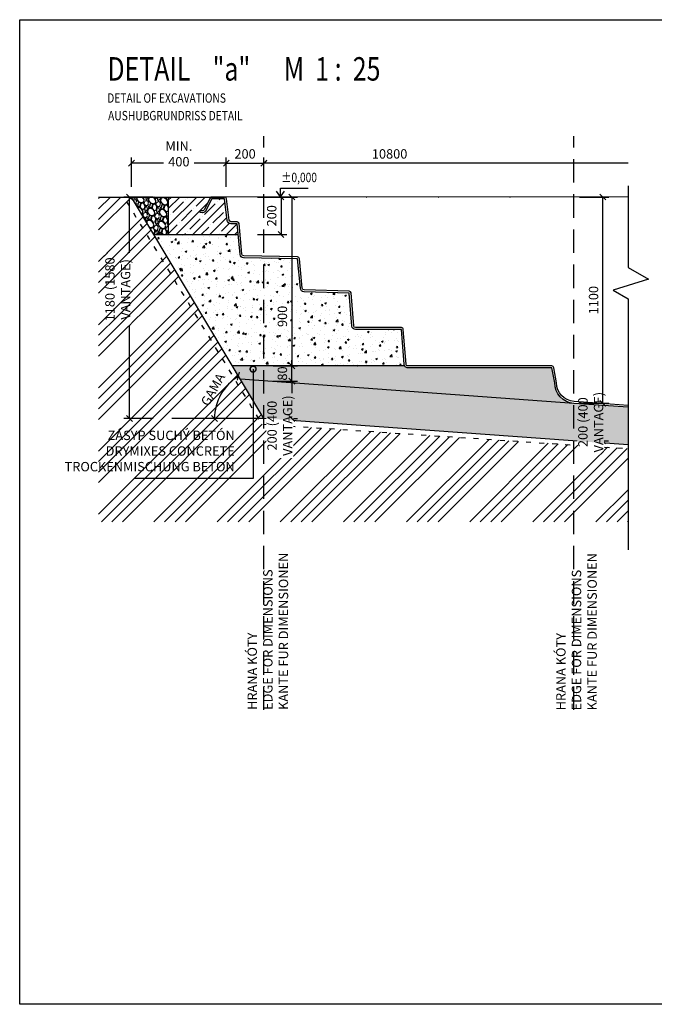
# Model space of a CAD drawing. Units: millimetres. Extents: x -14850 to 52502, y 21000 to 42000.
# Drawn here: x -14850 to -8081, y 21000 to 31500 of the extents above; entities that cross this region are included whole.
import ezdxf

# ---------------------------------------------------------------- set-up
doc = ezdxf.new("R2010")
doc.units = ezdxf.units.MM
doc.header["$LTSCALE"] = 25
doc.header["$PDMODE"] = 3
doc.header["$PDSIZE"] = 0.5
for name, pattern in [('9', [0.8, 0.3, -0.5]), ('DASHED', [0.75, 0.5, -0.25]), ('DOT', [6.35, 0, -6.35])]:
    doc.linetypes.add(name, pattern=pattern)
doc.layers.get('0').update_dxf_attribs({"color": 2})
for name, color, linetype in [('BAZEN_KOTY', 3, 'Continuous'), ('BAZEN_RAMIK', 7, 'Continuous'), ('hatch', 8, 'Continuous'), ('KOTY', 3, 'Continuous'), ('POLOHOPIS', 4, 'Continuous'), ('rez', 7, 'Continuous'), ('rezove roviny', 220, 'Continuous'), ('Šachta', 7, 'Continuous')]:
    doc.layers.add(name, color=color, linetype=linetype)
doc.layers.get('0').off()
doc.layers.get('0').freeze()
doc.styles.add('50', font='isocp.shx', dxfattribs={"width": 0.7, "height": 100})
doc.styles.add('a50', font='ARIALNB.TTF', dxfattribs={"height": 250})
doc.styles.add('KOTA', font='romans.shx', dxfattribs={"width": 0.55})
doc.dimstyles.new('STAVEBNY', dxfattribs={"dimscale": 50, "dimtxt": 2, "dimasz": 1.25, "dimexe": 1.25, "dimexo": 2, "dimgap": 1, "dimtad": 1, "dimdec": 0, "dimrnd": 5, "dimdsep": 46, "dimtxsty": 'KOTA', "dimblk1": 'OBLIQUE', "dimblk2": 'OBLIQUE', "dimsah": 1, "dimcen": 2.5, "dimclrd": 256, "dimclre": 256, "dimclrt": 256, "dimadec": 0, "dimazin": 0, "dimtfac": 1, "dimtdec": 0, "dimtix": 1, "dimtmove": 2, "dimatfit": 3, "dimldrblk": 'OBLIQUE', "dimfxl": 5, "dimfxlon": 1, "dimtfill": 1, "dimtolj": 1, "dimtzin": 0, "dimarcsym": 0})
doc.dimstyles.new('STAVEBNY$7', dxfattribs={"dimscale": 50, "dimtxt": 2, "dimasz": 2.5, "dimexe": 1.25, "dimexo": 0.5, "dimgap": 1, "dimtad": 1, "dimdec": 0, "dimrnd": 0.01, "dimdsep": 46, "dimtxsty": 'KOTA', "dimblk1": 'OBLIQUE', "dimblk2": 'OBLIQUE', "dimsah": 1, "dimcen": 2.5, "dimclrd": 256, "dimclre": 256, "dimclrt": 256, "dimazin": 0, "dimtfac": 1, "dimtdec": 0, "dimtix": 1, "dimtmove": 2, "dimatfit": 3, "dimldrblk": 'DOTSMALL', "dimfxl": 1, "dimtolj": 1, "dimtzin": 0, "dimarcsym": 0})
pattern_1 = [(313.0128, (91.453, 21689.661), (1050.101629, -1111.7538096), [17.086, -1691.525]), (269.9697, (103.108, 21677.1675), (6.309733, 1529.271877), [29.32025, -2902.7]), (217.5104, (103.093, 21647.847), (1502.3730654, 1143.4096545), [20.6741, -2046.735]), (352.2737, (130.405, 21595.7385), (-2519.2649877, 347.8916926), [26.70025, -2643.32]), (17.8337, (156.863, 21592.149), (-1573.5456369, -499.7600017), [26.1817, -2591.99]), (82.2737, (181.7866, 21600.167), (-347.8916926, -2519.2649877), [26.70025, -2643.32]), (122.6942, (185.3762, 21626.625), (1121.2719165, -1755.4061803), [35.3097, -3495.655]), (157.2553, (166.3035, 21656.3404), (-2705.8871834, 1129.132074), [33.336, -3300.265]), (206.4296, (135.56, 21669.229), (-1733.2657694, -868.240112), [26.79065, -2652.275]), (260.2364, (111.569, 21657.304), (248.272016, 1380.614225), [30.5857, -1498.695]), (307.3974, (106.3824, 21627.162), (1258.8568267, -1639.9571798), [39.5539, -3915.84]), (223.8141, (142.628, 21720.879), (-836.580598, -819.203949), [13.5002, -1336.53]), (256.4692, (132.887, 21711.533), (396.9280025, 1622.5773215), [25.6841, -2542.73]), (310, (126.88, 21686.56), (126.51664, -11.0688), [17.9605, -161.6445]), (288.1986, (110.92, 21679.034), (-197.69048, 654.723422), [9.672, -957.53]), (16.8014, (113.941, 21669.845), (-390.61921, -93.310456), [13.6783, -670.24]), (115.9638, (127.036, 21673.8), (-219.827348, 401.687355), [22.216, -718.315]), (246.5651, (117.31, 21693.773), (148.65411, 241.96481), [16.0644, -385.545]), (101.3895, (107.5214, 21596.466), (-268.861536, 1298.3742335), [22.5044, -2227.94]), (155.3462, (103.077, 21618.527), (1347.407031, -627.821897), [18.88, -1869.11]), (18.1986, (92.006, 21695.987), (-654.723422, -197.69048), [19.344, -947.86]), (68.6105, (110.383, 21702.028), (-490.237245, -1231.9616957), [22.5044, -2227.94]), (64.444, (185.962, 21589.603), (-308.377112, -610.446887), [21.7018, -1063.385]), (19.7751, (195.324, 21609.182), (-1447.0271147, -510.825643), [18.1836, -1800.18]), (151.8014, (218.634, 21686.183), (-610.44811, 308.378646), [19.344, -947.86]), (102.354, (201.5854, 21695.324), (362.1720043, -1688.992586), [21.28915, -2107.62]), (154.444, (213.21, 21624.19), (610.446887, -308.377112), [10.8509, -1074.24]), (186.3099, (217.97, 21678.592), (-517.13401, -82.241127), [6.4757, -641.1]), (250.9638, (211.533, 21677.88), (159.72287, 368.481687), [26.1817, -497.4525]), (271.009, (202.9934, 21653.1304), (-15.828801, 1276.2341544), [24.26335, -2402.07]), (28.6901, (138.422, 21672.803), (-264.10199, -104.37923), [18.3162, -439.589]), (78.1572, (154.49, 21681.596), (441.203913, 2128.6475848), [31.97785, -3165.8]), (145.9454, (161.052, 21712.893), (841.339961, -583.547), [13.0754, -1294.47]), (175, (150.22, 21720.22), (-137.5855, -115.448), [7.62, -119.38]), (205.2564, (198.9765, 21650.932), (929.8916634, 428.584418), [17.6434, -1746.695]), (133.0128, (183.02, 21643.404), (-1050.101629, 1111.7538096), [34.1722, -1674.44]), (85, (159.71, 21668.39), (-115.448, 137.5855), [33.02, -93.98]), (50.3048, (162.587, 21701.285), (-996.3047723, -1187.683612), [20.0805, -1987.965]), (339.0546, (175.412, 21716.736), (494.999305, -170.792272), [18.4915, -906.085]), (292.646, (192.6816, 21710.126), (1054.8613289, -2514.504825), [30.10725, -2980.625]), (260.4261, (204.274, 21682.34), (-270.410279, -1633.6490996), [31.85145, -3153.29]), (260.4261, (204.274, 21682.34), (-270.410279, -1633.6490996), [31.85145, -3153.29])]

# ---------------------------------------------------------------- blocks, each defined once
blk = doc.blocks.new('_Oblique')
at = {"color": 0, "linetype": 'ByBlock', "lineweight": -2}
blk.add_line((-0.5, -0.5), (0.5, 0.5), dxfattribs=at)
blk = doc.blocks.new('*D49')
at = {"layer": 'Defpoints', "color": 0}
for p in [(-13657, 29969), (-13657, 29609), (-12646, 29609)]:
    blk.add_point(p, dxfattribs=at)
at = {"layer": 'KOTY', "lineweight": -2}
for p, q in [((-13657, 29719), (-13657, 30032)), ((-12646, 29719), (-12646, 30032)), ((-12646, 29969), (-13657, 29969))]:
    blk.add_line(p, q, dxfattribs=at)
at = {"layer": 'KOTY', "lineweight": -2, "xscale": 62.5, "yscale": 62.5, "zscale": 62.5, "rotation": 180}
blk.add_blockref('_Oblique', (-13657, 29969), dxfattribs=at)
at = {"layer": 'KOTY', "lineweight": -2, "xscale": 62.5, "yscale": 62.5, "zscale": 62.5}
blk.add_blockref('_Oblique', (-12646, 29969), dxfattribs=at)
at = {"layer": 'KOTY', "insert": (-13152, 30069), "char_height": 100, "attachment_point": 5, "style": 'KOTA', "bg_fill": 3, "box_fill_scale": 1.1, "bg_fill_color": 256, "bg_fill_true_color": 13158600, "bg_fill_transparency": 0}
blk.add_mtext('\\A1;MIN. 400', dxfattribs=at)
blk = doc.blocks.new('*D106')
at = {"layer": 'Defpoints', "color": 0}
for p in [(-13657, 29609), (-13227, 27248), (-12246, 27248), (-12059, 27244)]:
    blk.add_point(p, dxfattribs=at)
at = {"layer": 'KOTY', "lineweight": -2}
blk.add_arc((-12244, 27244), 528, 120.8769, 179.7694, dxfattribs=at)
at = {"layer": 'KOTY', "lineweight": -2, "xscale": 62.5, "yscale": 62.5, "zscale": 62.5}
for p, rotation in [((-12515, 27698), 30.8768886548818), ((-12772, 27247), 269.7693681461972)]:
    blk.add_blockref('_Oblique', p, dxfattribs=dict(at, rotation=rotation))
at = {"layer": 'KOTY', "insert": (-12789, 27556), "char_height": 100, "attachment_point": 5, "rotation": 60.3231, "style": 'KOTA', "bg_fill": 3, "box_fill_scale": 1.1, "bg_fill_color": 256, "bg_fill_true_color": 13158600, "bg_fill_transparency": 0}
blk.add_mtext('\\A1;GAMA', dxfattribs=at)
at = {"layer": 'Defpoints', "color": 0}
blk.add_point((-12651, 27581), dxfattribs=at)
blk = doc.blocks.new('*D50')
at = {"layer": 'KOTY', "lineweight": -2}
for p, q in [((-8838, 27409), (-8570, 27409)), ((-8633, 27409), (-8633, 27471)), ((-8633, 27409), (-8633, 27008)), ((-8838, 27008), (-8570, 27008)), ((-8633, 27008), (-8633, 26946))]:
    blk.add_line(p, q, dxfattribs=at)
at = {"layer": 'KOTY', "lineweight": -2, "xscale": 62.5, "yscale": 62.5, "zscale": 62.5}
for p, rotation in [((-8633, 27409), 270), ((-8633, 27008), 90)]:
    blk.add_blockref('_Oblique', p, dxfattribs=dict(at, rotation=rotation))
at = {"layer": 'KOTY', "insert": (-8759, 27208), "char_height": 100, "attachment_point": 5, "rotation": 90, "style": 'KOTA', "bg_fill": 3, "box_fill_scale": 1.1, "bg_fill_color": 256, "bg_fill_true_color": 13158600, "bg_fill_transparency": 0}
blk.add_mtext('\\A1;200 (400 VANTAGE)', dxfattribs=at)
at = {"layer": 'Defpoints', "color": 0}
for p in [(-8938, 27409), (-8938, 27008), (-8633, 27008)]:
    blk.add_point(p, dxfattribs=at)
blk = doc.blocks.new('*D51')
at = {"layer": 'Defpoints', "color": 0}
for p in [(-13678, 29609), (-12665, 29609), (-12246, 27248)]:
    blk.add_point(p, dxfattribs=at)
at = {"layer": 'KOTY', "lineweight": -2}
for p, q in [((-13428, 29609), (-13740, 29609)), ((-13678, 27248), (-13678, 29609)), ((-13428, 27248), (-13740, 27248))]:
    blk.add_line(p, q, dxfattribs=at)
at = {"layer": 'KOTY', "lineweight": -2, "xscale": 62.5, "yscale": 62.5, "zscale": 62.5}
for p, rotation in [((-13678, 29609), 90), ((-13678, 27248), 270)]:
    blk.add_blockref('_Oblique', p, dxfattribs=dict(at, rotation=rotation))
at = {"layer": 'KOTY', "insert": (-13804, 28624), "char_height": 100, "attachment_point": 5, "rotation": 90, "style": 'KOTA', "bg_fill": 3, "box_fill_scale": 1.1, "bg_fill_color": 256, "bg_fill_true_color": 13158600, "bg_fill_transparency": 0}
blk.add_mtext('\\A1;1180 (1580 VANTAGE)', dxfattribs=at)
blk = doc.blocks.new('*D53')
at = {"layer": 'Defpoints', "color": 0}
for p in [(-13265, 29609), (-13265, 29209), (-12062, 29209)]:
    blk.add_point(p, dxfattribs=at)
at = {"layer": 'KOTY', "lineweight": -2}
for p, q in [((-12312, 29609), (-12000, 29609)), ((-12062, 29609), (-12062, 29209)), ((-12312, 29209), (-12000, 29209))]:
    blk.add_line(p, q, dxfattribs=at)
at = {"layer": 'KOTY', "lineweight": -2, "xscale": 62.5, "yscale": 62.5, "zscale": 62.5}
for p, rotation in [((-12062, 29609), 90), ((-12062, 29209), 270)]:
    blk.add_blockref('_Oblique', p, dxfattribs=dict(at, rotation=rotation))
at = {"layer": 'KOTY', "insert": (-12162, 29409), "char_height": 100, "attachment_point": 5, "rotation": 90, "style": 'KOTA', "bg_fill": 3, "box_fill_scale": 1.1, "bg_fill_color": 256, "bg_fill_true_color": 13158600, "bg_fill_transparency": 0}
blk.add_mtext('\\A1;200', dxfattribs=at)
blk = doc.blocks.new('*D54')
at = {"layer": 'Defpoints', "color": 0}
for p in [(-9719, 29609), (-8629, 29609), (-8938, 27409)]:
    blk.add_point(p, dxfattribs=at)
at = {"layer": 'KOTY', "lineweight": -2}
for p, q in [((-8879, 29609), (-8566, 29609)), ((-8629, 27409), (-8629, 29609)), ((-8838, 27409), (-8566, 27409))]:
    blk.add_line(p, q, dxfattribs=at)
at = {"layer": 'KOTY', "lineweight": -2, "xscale": 62.5, "yscale": 62.5, "zscale": 62.5}
for p, rotation in [((-8629, 29609), 89.99955048150514), ((-8629, 27409), 269.9995504815051)]:
    blk.add_blockref('_Oblique', p, dxfattribs=dict(at, rotation=rotation))
at = {"layer": 'KOTY', "insert": (-8729, 28509), "char_height": 100, "attachment_point": 5, "rotation": 89.9996, "style": 'KOTA', "bg_fill": 3, "box_fill_scale": 1.1, "bg_fill_color": 256, "bg_fill_true_color": 13158600, "bg_fill_transparency": 0}
blk.add_mtext('\\A1;1100', dxfattribs=at)
blk = doc.blocks.new('_DotSmall')
at = {"layer": 'BAZEN_KOTY', "color": 0, "lineweight": -3, "const_width": 0.5}
blk.add_lwpolyline([(-0.0625, 0, 1), (0.0625, 0, 1)], format="xyb", close=True, dxfattribs=at)
blk = doc.blocks.new('*D107')
at = {"layer": 'Defpoints', "color": 0}
for p in [(-13657, 29609), (-12246, 27808), (-11948, 27808)]:
    blk.add_point(p, dxfattribs=at)
at = {"layer": 'KOTY', "lineweight": -2}
for p, q in [((-12198, 29609), (-11886, 29609)), ((-11948, 29609), (-11948, 27808)), ((-12146, 27808), (-11886, 27808))]:
    blk.add_line(p, q, dxfattribs=at)
at = {"layer": 'KOTY', "lineweight": -2, "xscale": 62.5, "yscale": 62.5, "zscale": 62.5}
for p, rotation in [((-11948, 29609), 90), ((-11948, 27808), 270)]:
    blk.add_blockref('_Oblique', p, dxfattribs=dict(at, rotation=rotation))
at = {"layer": 'KOTY', "insert": (-12048, 28336), "char_height": 100, "attachment_point": 5, "rotation": 90, "style": 'KOTA', "bg_fill": 3, "box_fill_scale": 1.1, "bg_fill_color": 256, "bg_fill_true_color": 13158600, "bg_fill_transparency": 0}
blk.add_mtext('\\A1;900', dxfattribs=at)
blk = doc.blocks.new('*D60')
at = {"layer": 'Defpoints', "color": 0}
blk.add_point((-12246, 27646), dxfattribs=at)
at = {"layer": 'KOTY', "lineweight": -2}
for p, q in [((-12146, 27646), (-11886, 27646)), ((-11948, 27646), (-11948, 27248)), ((-12146, 27248), (-11886, 27248))]:
    blk.add_line(p, q, dxfattribs=at)
at = {"layer": 'KOTY', "lineweight": -2, "xscale": 62.5, "yscale": 62.5, "zscale": 62.5, "rotation": 90}
blk.add_blockref('_Oblique', (-11948, 27646), dxfattribs=at)
at = {"layer": 'KOTY', "insert": (-12075, 27171), "char_height": 100, "attachment_point": 5, "rotation": 90, "style": 'KOTA', "bg_fill": 3, "box_fill_scale": 1.1, "bg_fill_color": 256, "bg_fill_true_color": 13158600, "bg_fill_transparency": 0}
blk.add_mtext('\\A1;200 (400 VANTAGE)', dxfattribs=at)
at = {"layer": 'Defpoints', "color": 0}
for p in [(-12246, 27248), (-11948, 27248)]:
    blk.add_point(p, dxfattribs=at)
at = {"layer": 'KOTY', "lineweight": -2, "xscale": 62.5, "yscale": 62.5, "zscale": 62.5, "rotation": 270}
blk.add_blockref('_Oblique', (-11948, 27248), dxfattribs=at)
blk = doc.blocks.new('*D111')
at = {"layer": 'Defpoints', "color": 0}
for p in [(-12246, 29969), (-12646, 29609), (-12246, 27248)]:
    blk.add_point(p, dxfattribs=at)
at = {"layer": 'KOTY', "lineweight": -2}
for p, q in [((-12646, 29719), (-12646, 30032)), ((-12246, 29719), (-12246, 30032)), ((-12646, 29969), (-12246, 29969))]:
    blk.add_line(p, q, dxfattribs=at)
at = {"layer": 'KOTY', "lineweight": -2, "xscale": 62.5, "yscale": 62.5, "zscale": 62.5, "rotation": 180}
blk.add_blockref('_Oblique', (-12646, 29969), dxfattribs=at)
at = {"layer": 'KOTY', "lineweight": -2, "xscale": 62.5, "yscale": 62.5, "zscale": 62.5}
blk.add_blockref('_Oblique', (-12246, 29969), dxfattribs=at)
at = {"layer": 'KOTY', "insert": (-12446, 30069), "char_height": 100, "attachment_point": 5, "style": 'KOTA', "bg_fill": 3, "box_fill_scale": 1.1, "bg_fill_color": 256, "bg_fill_true_color": 13158600, "bg_fill_transparency": 0}
blk.add_mtext('\\A1;200', dxfattribs=at)
blk = doc.blocks.new('*D112')
at = {"layer": 'Defpoints', "color": 0}
for p in [(-12246, 27808), (-12246, 27646)]:
    blk.add_point(p, dxfattribs=at)
at = {"layer": 'KOTY', "lineweight": -2}
for p, q in [((-11948, 27808), (-11948, 27870)), ((-12146, 27808), (-11886, 27808)), ((-11948, 27646), (-11948, 27808)), ((-12146, 27646), (-11886, 27646)), ((-11948, 27646), (-11948, 27583))]:
    blk.add_line(p, q, dxfattribs=at)
at = {"layer": 'KOTY', "lineweight": -2, "xscale": 62.5, "yscale": 62.5, "zscale": 62.5}
for p, rotation in [((-11948, 27808), 270), ((-11948, 27646), 90)]:
    blk.add_blockref('_Oblique', p, dxfattribs=dict(at, rotation=rotation))
at = {"layer": 'KOTY', "insert": (-12048, 27727), "char_height": 100, "attachment_point": 5, "rotation": 90, "style": 'KOTA', "bg_fill": 3, "box_fill_scale": 1.1, "bg_fill_color": 256, "bg_fill_true_color": 13158600, "bg_fill_transparency": 0}
blk.add_mtext('\\A1;80', dxfattribs=at)
at = {"layer": 'Defpoints', "color": 0}
blk.add_point((-11948, 27808), dxfattribs=at)

msp = doc.modelspace()

# ---------------------------------------------------------------- hatches: boundary and pattern name
at = {"layer": 'hatch'}
h = msp.add_hatch(dxfattribs=at)
h.set_pattern_fill('GRAVEL', color=256, scale=5, angle=85, style=0)
h.set_pattern_definition([(313.0128, (91.453, 21689.661), (1050.101629, -1111.7538096), [17.08605, -1691.525]), (269.9697, (103.108, 21677.1675), (6.309733, 1529.271877), [29.32025, -2902.7]), (217.5104, (103.093, 21647.847), (1502.3730654, 1143.4096545), [20.6741, -2046.735]), (352.2737, (130.405, 21595.7385), (-2519.2649877, 347.8916926), [26.70025, -2643.32]), (17.8337, (156.863, 21592.149), (-1573.5456369, -499.7600017), [26.1817, -2591.99]), (82.2737, (181.7866, 21600.167), (-347.8916926, -2519.2649877), [26.70025, -2643.32]), (122.6942, (185.3762, 21626.625), (1121.2719165, -1755.4061803), [35.3097, -3495.655]), (157.2553, (166.3035, 21656.3404), (-2705.8871834, 1129.132074), [33.336, -3300.265]), (206.4296, (135.56, 21669.229), (-1733.2657694, -868.240112), [26.79065, -2652.275]), (260.2364, (111.569, 21657.304), (248.272016, 1380.6142246), [30.58565, -1498.695]), (307.3974, (106.3824, 21627.162), (1258.8568267, -1639.9571798), [39.5539, -3915.84]), (223.8141, (142.628, 21720.879), (-836.580598, -819.203949), [13.50025, -1336.53]), (256.4692, (132.887, 21711.533), (396.9280025, 1622.5773215), [25.6841, -2542.73]), (310, (126.88, 21686.56), (126.51664, -11.06877), [17.9605, -161.6445]), (288.1986, (110.92, 21679.034), (-197.69048, 654.723422), [9.67205, -957.53]), (16.8014, (113.941, 21669.845), (-390.61921, -93.310456), [13.6783, -670.24]), (115.9638, (127.036, 21673.8), (-219.827348, 401.687355), [22.216, -718.315]), (246.5651, (117.31, 21693.773), (148.65411, 241.96481), [16.06435, -385.545]), (101.3895, (107.5214, 21596.466), (-268.861536, 1298.3742335), [22.5044, -2227.94]), (155.3462, (103.077, 21618.527), (1347.4070312, -627.821897), [18.87995, -1869.11]), (18.1986, (92.006, 21695.987), (-654.723422, -197.69048), [19.344, -947.86]), (68.6105, (110.383, 21702.028), (-490.237245, -1231.9616957), [22.5044, -2227.94]), (64.444, (185.962, 21589.603), (-308.377112, -610.446887), [21.70175, -1063.385]), (19.7751, (195.324, 21609.182), (-1447.0271147, -510.825643), [18.1836, -1800.18]), (151.8014, (218.634, 21686.183), (-610.44811, 308.378646), [19.344, -947.86]), (102.354, (201.5854, 21695.324), (362.1720043, -1688.992586), [21.28915, -2107.62]), (154.444, (213.21, 21624.19), (610.446887, -308.377112), [10.8509, -1074.24]), (186.3099, (217.97, 21678.592), (-517.13401, -82.241127), [6.47575, -641.1]), (250.9638, (211.533, 21677.88), (159.72287, 368.481687), [26.1817, -497.4525]), (271.009, (202.9934, 21653.1304), (-15.8288011, 1276.2341544), [24.26335, -2402.07]), (28.6901, (138.422, 21672.803), (-264.10199, -104.37923), [18.3162, -439.589]), (78.1572, (154.49, 21681.596), (441.203913, 2128.6475848), [31.97785, -3165.8]), (145.9454, (161.052, 21712.893), (841.339961, -583.547), [13.0754, -1294.47]), (175, (150.22, 21720.22), (-137.5855, -115.4479), [7.62, -119.38]), (205.2564, (198.9765, 21650.932), (929.8916634, 428.584418), [17.64335, -1746.695]), (133.0128, (183.02, 21643.404), (-1050.101629, 1111.7538096), [34.17215, -1674.44]), (85, (159.71, 21668.39), (-115.4479, 137.5855), [33.02, -93.98]), (50.3048, (162.587, 21701.285), (-996.3047723, -1187.683612), [20.0805, -1987.965]), (339.0546, (175.412, 21716.736), (494.999305, -170.792272), [18.49145, -906.085]), (292.646, (192.6816, 21710.126), (1054.8613289, -2514.504825), [30.10725, -2980.625]), (260.4261, (204.274, 21682.34), (-270.410279, -1633.6490996), [31.85145, -3153.29]), (260.4261, (204.274, 21682.34), (-270.410279, -1633.6490996), [31.85145, -3153.29])])
h.paths.add_polyline_path([(-13418.1, 29208.9), (-13264.8, 29208.9), (-13264.8, 29608.9), (-13657.3, 29608.9)])
h = msp.add_hatch(dxfattribs=at)
h.set_pattern_fill('ANSI35', color=256, scale=20, style=0)
h.set_pattern_definition([(45, (210, 21587.5), (-89.8026, 89.8026), []), (45, (299.8, 21587.5), (-89.8026, 89.8026), [158.75, -31.75, 0, -31.75])])
h.paths.add_polyline_path([(-12636.1, 29360), (-12663.6, 29588.9), (-12801.5, 29588.7), (-12863.1, 29464.2, -0.3063757), (-12902.1, 29442.1), (-12924.5, 29443), (-12923.6, 29463), (-12899.1, 29462, 0.2871008), (-12881, 29473.1), (-12819.4, 29597.5, -0.2846582), (-12801.5, 29608.7), (-12665.1, 29608.9), (-13264.8, 29608.9), (-13264.8, 29208.9), (-12519.8, 29208.9), (-12530.6, 29323.2), (-12597.4, 29324.8, -0.3728877)])

# ---------------------------------------------------------------- linework, layer by layer
at = {"layer": 'BAZEN_RAMIK', "color": 7, "linetype": 'Continuous'}
msp.add_lwpolyline([(0, 31500), (0, 21000), (-14850, 21000), (-14850, 31500)], close=True, dxfattribs=at)
at = {"layer": 'KOTY'}
for p, q in [((-8359.9, 29968.8), (-12245.9, 29968.8)), ((-12067.9, 29609.6), (-12111.2, 29672.6)), ((-12067.9, 29609.6), (-12024.6, 29672.6))]:
    msp.add_line(p, q, dxfattribs=at)
at = {"layer": 'KOTY', "flags": 128}
msp.add_lwpolyline([(-12067.9, 29609.2), (-12067.9, 29702.9), (-11773, 29702.9)], dxfattribs=at)
at = {"layer": 'POLOHOPIS', "linetype": 'DOT', "ltscale": 0.2}
msp.add_line((-12645.9, 29609.1), (-8540, 29609.1), dxfattribs=at)
at = {"layer": 'rez'}
for p, q in [((-12245.9, 27248.4), (-13657.4, 29609.1)), ((-8359.9, 26966.7), (-12245.9, 27248.4))]:
    msp.add_line(p, q, dxfattribs=at)
at = {"layer": 'Šachta', "color": 2}
msp.add_line((-14009.6, 29608.9), (-12664.8, 29608.9), dxfattribs=at)
at = {"layer": 'Šachta'}
msp.add_line((-13418.1, 29208.9), (-12519.8, 29208.9), dxfattribs=at)

# ---------------------------------------------------------------- block references
at = {"layer": 'KOTY', "xscale": 62.5, "yscale": 62.5, "zscale": 62.5, "rotation": 180}
msp.add_blockref('_Oblique', (-12245.9, 29968.8), dxfattribs=at)

# ---------------------------------------------------------------- texts
at = {"layer": 'KOTY', "style": '50', "width": 0.8}
msp.add_text('%%P0,000', height=100, dxfattribs=at).set_placement((-12060.6, 29767.8))
at = {"layer": 'KOTY', "char_height": 100, "style": 'KOTA'}
for s, insert, attachment_point in [('\\A1;10800', (-10904.3, 30068.8), 5), ('ZÁSYP SUCHÝ BETÓN\\PDRYMIXES CONCRETE\\PTROCKENMISCHUNG BETON ', (-12555.8, 27117.1), 3)]:
    msp.add_mtext(s, dxfattribs=dict(at, insert=insert, attachment_point=attachment_point))
at = {"layer": 'KOTY', "char_height": 100, "attachment_point": 1, "rotation": 90, "style": '50'}
for insert in [(-12419.7, 24139.2), (-9127.4, 24134.9)]:
    msp.add_mtext('HRANA KÓTY \\PEDGE FOR DIMENSIONS\\PKANTE FUR DIMENSIONEN', dxfattribs=dict(at, insert=insert))
at = {"layer": 'rezove roviny'}
for s, height, style, width, p in [('DETAIL    "a"      M  1 :  25', 250, 'a50', 0.78, (-13913.8, 30850.5)), ('DETAIL OF EXCAVATIONS', 100, '50', 0.8, (-13916.5, 30614.7)), ('AUSHUBGRUNDRISS DETAIL', 100, '50', 0.8, (-13906.9, 30427.1))]:
    msp.add_text(s, height=height, dxfattribs=dict(at, style=style, width=width)).set_placement(p)

# ---------------------------------------------------------------- next in the draw order: dimensions: what is measured, and where the dimension line sits
at = {"layer": 'KOTY'}
dim = msp.add_linear_dim(base=(-13657.4, 29969.1), p1=(-12645.9, 29609.1), p2=(-13657.4, 29609.1), text='MIN. 400', dimstyle='STAVEBNY', override={"dimlfac": 0.5}, dxfattribs=at)
dim.commit()
dim.dimension.update_dxf_attribs({"geometry": '*D49', "text_midpoint": (-13151.6, 30069.1)})

# ---------------------------------------------------------------- next in the draw order: linework, layer by layer
msp.add_line((-12645.9, 29718.8), (-12645.9, 30031.3), dxfattribs=at)
at = {"layer": 'KOTY', "linetype": '9', "ltscale": 7, "flags": 128}
msp.add_lwpolyline([(-13709.4, 29559.1), (-12266.7, 27187.3), (-8359.9, 26925.1)], dxfattribs=at)

# ---------------------------------------------------------------- next in the draw order: dimensions: what is measured, and where the dimension line sits
at = {"layer": 'KOTY'}
dim = msp.add_angular_dim_2l(base=(-12651.3, 27580.5), line1=((-12245.9, 27248.4), (-13657.4, 29609.1)), line2=((-12058.8, 27243.7), (-13227.3, 27248.4)), text='GAMA', dimstyle='STAVEBNY', override={"dimlfac": 0.5}, dxfattribs=at)
dim.commit()
dim.dimension.update_dxf_attribs({"geometry": '*D106', "text_midpoint": (-12789.5, 27555.6)})
dim = msp.add_aligned_dim(p1=(-8938.1, 27408.6), p2=(-8938.1, 27008.2), distance=305.5, text='<> (400 VANTAGE)', dimstyle='STAVEBNY', override={"dimlfac": 0.5}, dxfattribs=at)
dim.commit()
dim.dimension.update_dxf_attribs({"geometry": '*D50', "text_midpoint": (-8758.8, 27208.4)})

# ---------------------------------------------------------------- next in the draw order: dimensions: what is measured, and where the dimension line sits
dim = msp.add_linear_dim(base=(-13677.8, 29608.9), p1=(-12245.9, 27248.4), p2=(-12664.8, 29608.9), angle=90, text='<> (1580 VANTAGE)', dimstyle='STAVEBNY', override={"dimlfac": 0.5}, dxfattribs=at)
dim.commit()
dim.dimension.update_dxf_attribs({"geometry": '*D51', "text_midpoint": (-13804, 28623.5), "dimtype": 128})
dim = msp.add_linear_dim(base=(-8628.8, 29609.1), p1=(-8938.1, 27408.6), p2=(-9718.5, 29609.1), angle=89.99955, dimstyle='STAVEBNY', override={"dimlfac": 0.5}, dxfattribs=at)
dim.commit()
dim.dimension.update_dxf_attribs({"geometry": '*D54', "text_midpoint": (-8728.8, 28508.8)})

# ---------------------------------------------------------------- next in the draw order: linework, layer by layer
at = {"layer": 'KOTY', "linetype": 'DASHED', "ltscale": 20}
msp.add_line((-8938.1, 24138.7), (-8938.1, 30256.5), dxfattribs=at)
at = {"layer": 'KOTY'}
msp.add_line((-12245.9, 27248.4), (-13227.3, 27248.4), dxfattribs=at)
at = {"layer": 'KOTY', "flags": 128}
msp.add_lwpolyline([(-8359.9, 29728.5), (-8359.9, 28859.1), (-8142, 28733.3), (-8520.8, 28617.1), (-8359.9, 28524.2), (-8359.9, 25847.9)], dxfattribs=at)
at = {"layer": 'rez'}
msp.add_line((-8938.1, 27408.6), (-12495.8, 27666.5), dxfattribs=at)

# ---------------------------------------------------------------- next in the draw order: dimensions: what is measured, and where the dimension line sits
at = {"layer": 'KOTY'}
dim = msp.add_linear_dim(base=(-12062.3, 29208.9), p1=(-13264.8, 29608.9), p2=(-13264.8, 29208.9), angle=90, dimstyle='STAVEBNY', override={"dimlfac": 0.5}, dxfattribs=at)
dim.commit()
dim.dimension.update_dxf_attribs({"geometry": '*D53', "text_midpoint": (-12162.3, 29408.9)})

# ---------------------------------------------------------------- next in the draw order: leaders
at = {"layer": 'BAZEN_KOTY', "lineweight": -3, "annotation_type": 0, "has_hookline": 1, "hookline_direction": 1, "text_width": 1094.8}
msp.add_leader([(-12360.7, 27774.1), (-12360.7, 26608.7), (-12485.7, 26608.7)], dimstyle='STAVEBNY$7', dxfattribs=at)

# ---------------------------------------------------------------- next in the draw order: hatches: boundary and pattern name
at = {"layer": 'hatch'}
h = msp.add_hatch(dxfattribs=at)
h.set_pattern_fill('ANSI34', color=256, scale=25, style=0)
h.set_pattern_definition([(45, (210, 21587.5), (-336.76, 336.76), []), (45, (322.25, 21587.5), (-336.76, 336.76), []), (45, (434.5, 21587.5), (-336.76, 336.76), []), (45, (546.76, 21587.5), (-336.76, 336.76), [])])
h.paths.add_polyline_path([(-2080.8, 29608.9), (-2532.6, 29608.9), (-4768.2, 25636.4), (-4797.6, 25638.7), (-4797.6, 25245), (-2080.8, 25245)])
h.paths.add_polyline_path([(-4797.6, 25638.7), (-6866.1, 25803.4), (-6866.1, 25245), (-4797.6, 25245)])
h.paths.add_polyline_path([(-6866.1, 25803.4), (-7282.2, 25836.6), (-7282.2, 25245), (-6866.1, 25245)])
h.paths.add_polyline_path([(-8359.9, 26925.1), (-8938.1, 26963.9), (-8938.1, 26144.8), (-8359.9, 26144.8)])
h.paths.add_polyline_path([(-8938.1, 26963.9), (-12245.9, 27185.9), (-12245.9, 26144.8), (-8938.1, 26144.8)])
h.paths.add_polyline_path([(-12245.9, 27185.9), (-12266.7, 27187.3), (-12304, 27248.4), (-12245.9, 27248.4), (-13657.3, 29608.9), (-14009.6, 29608.9), (-14009.6, 26144.8), (-12245.9, 26144.8)])
h.paths.add_polyline_path([(-3962.6, 26305.1), (-3834.1, 26088.7), (-3963.1, 26012.1), (-4091.6, 26228.5)], flags=24)
h.paths.add_polyline_path([(-2705.6, 27154), (-2705.6, 28128.5), (-2503.3, 28128.5), (-2503.3, 27154)], flags=24)
h.paths.add_polyline_path([(-4488.4, 25434.2), (-4488.4, 26311.8), (-4286, 26311.8), (-4286, 25434.2)], flags=24)
h.paths.add_polyline_path([(-3765.8, 27174.9), (-2621.1, 27174.9), (-2621.1, 26672.5), (-3765.8, 26672.5)], flags=24)
h.paths.add_polyline_path([(-6596.1, 25586.9), (-6596.1, 26464.5), (-6393.7, 26464.5), (-6393.7, 25586.9)], flags=9)
h.paths.add_polyline_path([(-8860, 26769.6), (-8860, 27647.2), (-8657.6, 27647.2), (-8657.6, 26769.6)], flags=9)
h.paths.add_polyline_path([(-12175.7, 26732.5), (-12175.7, 27610.1), (-11973.3, 27610.1), (-11973.3, 26732.5)], flags=9)
h.paths.add_polyline_path([(-12916.9, 27483.4), (-12792.3, 27702.1), (-12662, 27627.8), (-12786.6, 27409.2)], flags=24)
h.paths.add_polyline_path([(-13905.2, 28136.3), (-13905.2, 29110.8), (-13702.8, 29110.8), (-13702.8, 28136.3)], flags=24)
h.paths.add_polyline_path([(-13675.5, 27142.1), (-12530.8, 27142.1), (-12530.8, 26639.7), (-13675.5, 26639.7)], flags=24)

# ---------------------------------------------------------------- next in the draw order: linework, layer by layer
at = {"layer": 'POLOHOPIS', "ltscale": 0.1}
msp.add_line((-8359.9, 29609.2), (-12664.8, 29608.9), dxfattribs=at)

# ---------------------------------------------------------------- next in the draw order: dimensions: what is measured, and where the dimension line sits
at = {"layer": 'KOTY'}
dim = msp.add_linear_dim(base=(-11948.3, 27807.9), p1=(-13657.4, 29609.1), p2=(-12245.9, 27807.9), angle=90, dimstyle='STAVEBNY', override={"dimlfac": 0.5}, dxfattribs=at)
dim.commit()
dim.dimension.update_dxf_attribs({"geometry": '*D107', "text_midpoint": (-12048.3, 28336.3), "dimtype": 128})
dim = msp.add_linear_dim(base=(-11948.3, 27248.4), p1=(-12246.3, 27645.7), p2=(-12245.9, 27248.4), angle=90, text='<> (400 VANTAGE)', dimstyle='STAVEBNY', override={"dimlfac": 0.5}, dxfattribs=at)
dim.commit()
dim.dimension.update_dxf_attribs({"geometry": '*D60', "text_midpoint": (-12074.5, 27171.3), "dimtype": 128})

# ---------------------------------------------------------------- next in the draw order: linework, layer by layer
at = {"layer": 'hatch'}
msp.add_line((-12924.5, 29443), (-12923.6, 29463), dxfattribs=at)
at = {"layer": 'KOTY', "linetype": 'DASHED', "ltscale": 20}
msp.add_line((-12245.9, 24138.7), (-12245.9, 30256.5), dxfattribs=at)
at = {"layer": 'POLOHOPIS', "flags": 128}
for points in [[(-8359.9, 27366.7), (-8938.1, 27408.6, -0.3940863), (-9142.9, 27628.1), (-9172.9, 27787.9), (-10709, 27787.9, -0.4142136), (-10749, 27827.9), (-10779, 28196.2), (-11266.9, 28196.2, -0.3913962), (-11306.8, 28233), (-11334.4, 28584), (-11816.8, 28597.5, -0.396023), (-11855.6, 28636.1), (-11886.5, 28949.9), (-12461.1, 28961.2, -0.380093), (-12500, 28997.4), (-12530.6, 29323.2), (-12597.4, 29324.8, -0.3728877), (-12636.1, 29360), (-12663.6, 29588.9), (-12801.5, 29588.7), (-12863.1, 29464.2, -0.2871008), (-12899.3, 29442), (-12924.5, 29443)], [(-8359.9, 27386.8), (-8936.7, 27428.6, -0.394117), (-9122.9, 27628.1), (-9152.9, 27787.9, 0.4142136), (-9172.9, 27807.9), (-10709, 27807.9, -0.4142136), (-10729, 27827.9), (-10759, 28196.2, 0.4142136), (-10779, 28216.2), (-11266.9, 28216.2, -0.3913962), (-11286.9, 28234.6), (-11314.5, 28585.5, 0.3833428), (-11333.9, 28603.9), (-11816.2, 28617.5, -0.396023), (-11835.7, 28636.8), (-11866.5, 28950.6, 0.3971448), (-11886, 28969.9), (-12460.6, 28981.2, -0.380093), (-12480, 28999.3), (-12510.7, 29325.1, 0.3801916), (-12530.1, 29343.2), (-12596.9, 29344.8, -0.3728877), (-12616.3, 29362.4), (-12643.7, 29591.3, 0.3802035), (-12663.6, 29608.9), (-12801.5, 29608.7, 0.2845861), (-12819.4, 29597.5), (-12881, 29473.1, -0.2871008), (-12899.1, 29462), (-12924.4, 29463)]]:
    msp.add_lwpolyline(points, format="xyb", dxfattribs=at)

# ---------------------------------------------------------------- next in the draw order: dimensions: what is measured, and where the dimension line sits
at = {"layer": 'KOTY'}
dim = msp.add_linear_dim(base=(-12245.9, 29969.1), p1=(-12645.9, 29609.1), p2=(-12245.9, 27248.4), dimstyle='STAVEBNY', override={"dimlfac": 0.5}, dxfattribs=at)
dim.commit()
dim.dimension.update_dxf_attribs({"geometry": '*D111', "text_midpoint": (-12445.9, 30069.1)})

# ---------------------------------------------------------------- next in the draw order: linework, layer by layer
at = {"layer": 'Šachta'}
msp.add_line((-10743.2, 27807.9), (-12580.4, 27807.9), dxfattribs=at)
at = {"layer": 'Šachta', "flags": 128}
msp.add_lwpolyline([(-13264.8, 29608.9), (-13264.8, 29208.9), (-12519.8, 29208.9)], dxfattribs=at)

# ---------------------------------------------------------------- next in the draw order: dimensions: what is measured, and where the dimension line sits
at = {"layer": 'KOTY'}
dim = msp.add_linear_dim(base=(-11948.3, 27807.9), p1=(-12246.3, 27645.7), p2=(-12245.9, 27807.9), angle=90, dimstyle='STAVEBNY', override={"dimlfac": 0.5}, dxfattribs=at)
dim.commit()
dim.dimension.update_dxf_attribs({"geometry": '*D112', "text_midpoint": (-12048.3, 27726.8)})

# ---------------------------------------------------------------- next in the draw order: hatches: boundary and pattern name
at = {"layer": 'hatch'}
h = msp.add_hatch(dxfattribs=at)
h.set_pattern_fill('AR-CONC', color=256, style=0)
h.set_pattern_definition([(50, (210, 21587.5), (182.1847, -15.9391), [19.05, -209.55]), (355, (210, 21587.5), (-35.2428, 191.0566), [15.24, -167.64]), (100.451, (225.18, 21586.17), (146.9425, 175.1167), [16.19, -178.09]), (46.1842, (210, 21638.3), (271.079, -42.0423), [28.575, -314.325]), (96.6356, (232.6, 21634.8), (237.4042, 247.4256), [24.285, -267.135]), (351.184, (210, 21638.3), (237.4046, 247.425), [22.86, -251.46]), (21, (235.4, 21625.6), (151.6149, -102.2655), [19.05, -209.55]), (326, (235.4, 21625.6), (61.802, 184.188), [15.24, -167.64]), (71.4514, (248.03, 21617.08), (213.4165, 81.9229), [16.19, -178.09]), (37.5, (210, 21587.5), (3.0886, 84.55504), [0, -165.608, 0, -170.18, 0, -168.275]), (7.5, (210, 21587.5), (66.81966, 100.1806), [0, -97.028, 0, -161.798, 0, -64.135]), (327.5, (153.36, 21587.5), (135.5906, -5.72874), [0, -63.5, 0, -198.12, 0, -262.89]), (317.5, (127.96, 21587.5), (148.1292, 25.4265), [0, -82.55, 0, -131.572, 0, -186.69])])
h.paths.add_polyline_path([(-12519.8, 29208.9), (-13418.1, 29208.9), (-12580.4, 27807.9), (-12245.9, 27807.9)])
edge = h.paths.add_edge_path()
edge.add_line((-11334.4, 28584), (-11843.9, 28597.5))
edge.add_arc((-8350, 29198.7), 3545.3, 184.02368, 189.76384, ccw=False)
edge.add_line((-11886.5, 28949.9), (-12500, 28971.9))
edge.add_line((-12500, 28971.9), (-12519.8, 29208.9))
edge.add_line((-12519.8, 29208.9), (-12245.9, 27807.9))
edge.add_line((-12245.9, 27807.9), (-10743.6, 27807.9))
edge.add_arc((-10709, 27827.9), 40, 180, 210, ccw=False)
edge.add_line((-10749, 27827.9), (-10779, 28196.2))
edge.add_line((-10779, 28196.2), (-11266.9, 28196.2))
edge.add_arc((-11266.9, 28236.2), 40, 184.49926, 270, ccw=False)
edge.add_line((-11306.8, 28233), (-11334.4, 28584))
h.paths.add_polyline_path([(-12123.3, 28240.6), (-12123.3, 28432), (-11973.3, 28432), (-11973.3, 28240.6)], flags=16)
h = msp.add_hatch(dxfattribs=at)
h.set_pattern_fill('GRAVEL', color=256, scale=5, angle=85, style=0)
h.set_pattern_definition(pattern_1)
h.paths.add_polyline_path([(-9142.9, 27628.1), (-9172.9, 27787.9), (-10709, 27787.9, -0.2679492), (-10743.6, 27807.9), (-12245.9, 27807.9), (-12245.9, 27648.3), (-8939.5, 27408.7, -0.3922737)])
h.paths.add_polyline_path([(-12245.9, 27807.9), (-12580.4, 27807.9), (-12495.8, 27666.5), (-12245.9, 27648.3)])
h.paths.add_polyline_path([(-12123.3, 27657.2), (-12123.3, 27796.3), (-11973.3, 27796.3), (-11973.3, 27657.2)], flags=24)
h = msp.add_hatch(dxfattribs=at)
h.set_pattern_fill('GRAVEL', color=256, scale=5, angle=85, style=0)
h.set_pattern_definition(pattern_1)
h.paths.add_polyline_path([(-8359.9, 27366.7), (-8938.1, 27408.6), (-8938.1, 27008.6), (-8359.9, 26966.7)])
h.paths.add_polyline_path([(-8938.1, 27408.6, -0.0015699), (-8939.5, 27408.7), (-12245.9, 27648.3), (-12245.9, 27248.4), (-8938.1, 27008.6)])
h.paths.add_polyline_path([(-12245.9, 27648.3), (-12495.8, 27666.5), (-12245.9, 27248.4)])
h.paths.add_polyline_path([(-8860, 26769.6), (-8860, 27647.2), (-8657.6, 27647.2), (-8657.6, 26769.6)], flags=9)
h.paths.add_polyline_path([(-12175.7, 26732.5), (-12175.7, 27610.1), (-11973.3, 27610.1), (-11973.3, 26732.5)], flags=9)

doc.saveas('drawing.dxf')
